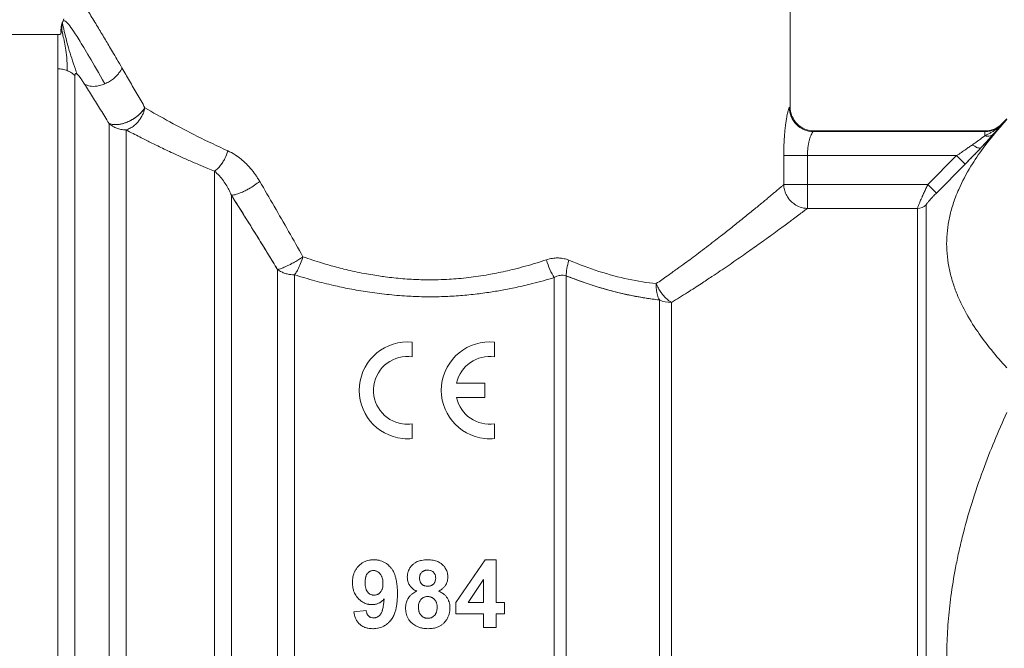
# Model space of a CAD drawing. Units: millimetres. Extents: x 0 to 21737, y -7 to 14850.
# Drawn here: x 9724 to 9754, y 12558 to 12578 of the extents above; entities that cross this region are included whole.
import ezdxf

# ---------------------------------------------------------------- set-up
doc = ezdxf.new("R2010")
doc.units = ezdxf.units.MM
doc.linetypes.add('K5LT_THIN', pattern=[0])
doc.layers.add('R', color=1, linetype='Continuous', true_color=0xff0000)
doc.layers.add('WELDING', color=7, linetype='Continuous', true_color=0xffffff)

msp = doc.modelspace()

# ---------------------------------------------------------------- linework, layer by layer
at = {"layer": 'R', "color": 7, "linetype": 'K5LT_THIN', "lineweight": 13}
for p, q in [((9747.868, 12575.016), (9747.868, 12586.776)), ((9716.878, 12577.221), (9725.514, 12577.221)), ((9725.514, 12577.221), (9725.514, 12576.177)), ((9725.514, 12539.001), (9725.514, 12576.177)), ((9726.033, 12539.216), (9726.033, 12575.973)), ((9754.483, 12574.648), (9754.331, 12574.496)), ((9727.073, 12540.315), (9727.073, 12574.513)), ((9727.592, 12540.532), (9727.592, 12574.315)), ((9754.331, 12574.479), (9754.331, 12574.496)), ((9748.575, 12574.263), (9748.602, 12574.281)), ((9753.811, 12574.263), (9748.575, 12574.263)), ((9753.811, 12574.281), (9748.602, 12574.281)), ((9753.811, 12574.263), (9753.811, 12574.281)), ((9753.811, 12574.136), (9753.811, 12574.263)), ((9747.672, 12572.645), (9747.672, 12573.528)), ((9748.394, 12573.528), (9747.672, 12573.528)), ((9748.394, 12572.645), (9748.394, 12573.528)), ((9752.952, 12573.528), (9748.394, 12573.528)), ((9752.075, 12572.645), (9752.952, 12573.528)), ((9753.212, 12573.27), (9752.952, 12573.528)), ((9752.335, 12572.387), (9753.212, 12573.27)), ((9753.212, 12573.27), (9752.335, 12572.387)), ((9730.291, 12540.532), (9730.291, 12573.053)), ((9747.672, 12572.645), (9748.394, 12572.645)), ((9752.075, 12572.645), (9748.394, 12572.645)), ((9748.394, 12571.918), (9748.394, 12572.645)), ((9752.335, 12572.387), (9752.075, 12572.645)), ((9730.811, 12540.748), (9730.811, 12572.319)), ((9751.758, 12571.918), (9748.394, 12571.918)), ((9751.758, 12544.224), (9751.758, 12571.918)), ((9752.018, 12544.115), (9752.018, 12572.024)), ((9732.218, 12542.161), (9732.218, 12570.054)), ((9732.737, 12542.377), (9732.737, 12569.894)), ((9740.666, 12542.377), (9740.666, 12569.807)), ((9741.034, 12542.476), (9741.034, 12569.861)), ((9743.875, 12544.124), (9743.875, 12569.125)), ((9744.243, 12544.224), (9744.243, 12569.048)), ((9736.332, 12567.839), (9736.332, 12567.392)), ((9738.844, 12567.839), (9738.844, 12567.393)), ((9737.685, 12566.59), (9738.548, 12566.59)), ((9738.548, 12566.59), (9738.548, 12566.147)), ((9738.548, 12566.147), (9737.685, 12566.147)), ((9736.332, 12565.345), (9736.332, 12564.898)), ((9738.844, 12565.344), (9738.844, 12564.898)), ((9737.664, 12559.89), (9738.557, 12561.198)), ((9738.557, 12561.198), (9738.888, 12561.198)), ((9738.888, 12561.198), (9738.888, 12559.891)), ((9738.033, 12559.891), (9738.506, 12560.596)), ((9738.506, 12560.596), (9738.506, 12559.891)), ((9737.664, 12559.546), (9737.664, 12559.89)), ((9738.506, 12559.891), (9738.033, 12559.891)), ((9738.888, 12559.891), (9739.143, 12559.891)), ((9739.143, 12559.891), (9739.143, 12559.546)), ((9734.544, 12559.611), (9734.925, 12559.653)), ((9738.506, 12559.546), (9737.664, 12559.546)), ((9738.506, 12559.132), (9738.506, 12559.546)), ((9738.888, 12559.546), (9738.888, 12559.132)), ((9739.143, 12559.546), (9738.888, 12559.546)), ((9738.888, 12559.132), (9738.506, 12559.132))]:
    msp.add_line(p, q, dxfattribs=at)
for centre, radius, start, end in [((9753.811, 12575.016), 0.735, 270, 315), ((9736.188, 12566.368), 1.477, 84.4406, 264.4405), ((9738.696, 12566.368), 1.478, 84.2599, 264.2598), ((9736.183, 12566.368), 1.034, 81.7635, 261.7631), ((9738.696, 12566.368), 1.035, 81.7868, 167.6264), ((9738.696, 12566.368), 1.035, 192.3736, 278.2132), ((9736.183, 12566.368), 1.034, 261.7631, 278.2365), ((9736.188, 12566.368), 1.477, 264.4405, 275.5594), ((9738.696, 12566.368), 1.478, 264.2598, 275.7401)]:
    msp.add_arc(centre, radius, start, end, dxfattribs=at)
for centre, major_axis, ratio, start_param, end_param in [((9751.758, 12572.281), (0.367, 0), 0.988686, 4.712389, 5.497787), ((9744.243, 12569.624), (0.735, 0), 0.783204, 4.18879, 4.712389)]:
    msp.add_ellipse(centre, major_axis=major_axis, ratio=ratio, start_param=start_param, end_param=end_param, dxfattribs=at)
at = {"layer": 'WELDING', "color": 7, "linetype": 'K5LT_THIN', "lineweight": 13}
msp.add_line((9725.692, 12577.704), (9725.649, 12577.591), dxfattribs=at)
for points, knots in [([(9727.469, 12576.204), (9727.417, 12576.295), (9727.319, 12576.462), (9727.184, 12576.69), (9727.067, 12576.888), (9726.922, 12577.133), (9726.78, 12577.37), (9726.593, 12577.679), (9726.437, 12577.936), (9726.286, 12578.183), (9726.177, 12578.36), (9726.088, 12578.503), (9726.02, 12578.613), (9725.967, 12578.698), (9725.925, 12578.766), (9725.89, 12578.822), (9725.86, 12578.869), (9725.837, 12578.906), (9725.822, 12578.931), (9725.818, 12578.936), (9725.818, 12578.936)], [0, 0, 0, 0, 1.225521, 2.320747, 3.28568, 4.154601, 6.037925, 7.060683, 9.378731, 10.754427, 12.124662, 13.406572, 14.451568, 15.363459, 16.240344, 17.092061, 17.943303, 18.908537, 19.927436, 21, 21, 21, 21]), ([(9725.606, 12577.264), (9725.606, 12577.267), (9725.606, 12577.27), (9725.607, 12577.277), (9725.607, 12577.28), (9725.607, 12577.286), (9725.607, 12577.288), (9725.607, 12577.293), (9725.607, 12577.294), (9725.607, 12577.301), (9725.607, 12577.304), (9725.607, 12577.31), (9725.607, 12577.313), (9725.607, 12577.318), (9725.606, 12577.319), (9725.606, 12577.325), (9725.606, 12577.325), (9725.606, 12577.332), (9725.606, 12577.337), (9725.606, 12577.343), (9725.605, 12577.351), (9725.606, 12577.362), (9725.606, 12577.366), (9725.606, 12577.369)], [0, 0, 0, 0, 1.243046, 1.243046, 3.16953, 3.16953, 4.15266, 4.15266, 5.144276, 5.144276, 5.764784, 5.764784, 6.204476, 6.204476, 6.58639, 6.58639, 7.350217, 7.350217, 8.877872, 8.877872, 11.222799, 11.222799, 12, 12, 12, 12]), ([(9725.649, 12577.591), (9725.647, 12577.585), (9725.645, 12577.579), (9725.641, 12577.566), (9725.639, 12577.56), (9725.635, 12577.548), (9725.633, 12577.542), (9725.63, 12577.53), (9725.628, 12577.523), (9725.625, 12577.511), (9725.623, 12577.505), (9725.622, 12577.499)], [0, 0, 0, 0, 0.4, 0.4, 0.8, 0.8, 1.2, 1.2, 1.6, 1.6, 2, 2, 2, 2]), ([(9725.649, 12577.591), (9725.647, 12577.585), (9725.645, 12577.579), (9725.641, 12577.566), (9725.639, 12577.56), (9725.635, 12577.548), (9725.633, 12577.542), (9725.63, 12577.53), (9725.628, 12577.523), (9725.625, 12577.511), (9725.623, 12577.505), (9725.622, 12577.499)], [0, 0, 0, 0, 0.4, 0.4, 0.8, 0.8, 1.2, 1.2, 1.6, 1.6, 2, 2, 2, 2]), ([(9726.948, 12575.721), (9726.997, 12575.742), (9727.086, 12575.789), (9727.204, 12575.872), (9727.301, 12575.959), (9727.396, 12576.068), (9727.446, 12576.152), (9727.469, 12576.204)], [0, 0, 0, 0, 1.69753, 3.18378, 4.529404, 5.86513, 8, 8, 8, 8]), ([(9726.033, 12575.973), (9726.033, 12575.982), (9726.034, 12575.996), (9726.037, 12576.012), (9726.042, 12576.023), (9726.047, 12576.029), (9726.053, 12576.033), (9726.06, 12576.034), (9726.068, 12576.033), (9726.076, 12576.03), (9726.085, 12576.025), (9726.095, 12576.018), (9726.102, 12576.012), (9726.106, 12576.009)], [0, 0, 0, 0, 2.979416, 5.354355, 7.034501, 8.403143, 9.589281, 10.572296, 11.444376, 12.178919, 12.804359, 13.320695, 14, 14, 14, 14]), ([(9726.106, 12576.009), (9726.112, 12576.003), (9726.123, 12575.992), (9726.139, 12575.975), (9726.153, 12575.959), (9726.167, 12575.942), (9726.18, 12575.925), (9726.192, 12575.909), (9726.203, 12575.894), (9726.213, 12575.88), (9726.223, 12575.866), (9726.235, 12575.849), (9726.249, 12575.828), (9726.266, 12575.803), (9726.292, 12575.763), (9726.312, 12575.733), (9726.325, 12575.712)], [0, 0, 0, 0, 0.991185, 1.866799, 2.727954, 3.641473, 4.605527, 5.482848, 6.30215, 7.063972, 7.838284, 8.742519, 9.97501, 11.500706, 13.222209, 17, 17, 17, 17]), ([(9726.325, 12575.712), (9726.356, 12575.692), (9726.423, 12575.663), (9726.535, 12575.642), (9726.652, 12575.642), (9726.789, 12575.663), (9726.891, 12575.697), (9726.948, 12575.721)], [0, 0, 0, 0, 1.686726, 3.214453, 4.534931, 6.005334, 8, 8, 8, 8]), ([(9727.073, 12574.513), (9727.117, 12574.492), (9727.212, 12574.47), (9727.359, 12574.476), (9727.482, 12574.501), (9727.59, 12574.536), (9727.699, 12574.583), (9727.809, 12574.644), (9727.92, 12574.72), (9728.023, 12574.807), (9728.109, 12574.901), (9728.153, 12574.962), (9728.171, 12574.99)], [0, 0, 0, 0, 2.129327, 3.788703, 4.899744, 5.921248, 7.024332, 8.165072, 9.311839, 10.645646, 11.907306, 13, 13, 13, 13]), ([(9728.171, 12574.99), (9728.145, 12574.95), (9728.087, 12574.873), (9727.981, 12574.769), (9727.872, 12574.685), (9727.764, 12574.618), (9727.659, 12574.565), (9727.556, 12574.524), (9727.451, 12574.494), (9727.333, 12574.474), (9727.219, 12574.472), (9727.13, 12574.489), (9727.088, 12574.506), (9727.073, 12574.513)], [0, 0, 0, 0, 1.682982, 3.19128, 4.524894, 5.713982, 6.880701, 7.963534, 9.043044, 10.271451, 11.94923, 13.225311, 14, 14, 14, 14]), ([(9727.592, 12574.315), (9727.637, 12574.328), (9727.719, 12574.362), (9727.829, 12574.434), (9727.92, 12574.516), (9727.996, 12574.605), (9728.061, 12574.702), (9728.112, 12574.802), (9728.148, 12574.899), (9728.165, 12574.961), (9728.171, 12574.99)], [0, 0, 0, 0, 1.840739, 3.455871, 4.81608, 6.16212, 7.472266, 8.769143, 9.942862, 11, 11, 11, 11]), ([(9747.672, 12573.528), (9747.673, 12573.611), (9747.675, 12573.758), (9747.683, 12573.943), (9747.691, 12574.077), (9747.699, 12574.176), (9747.706, 12574.262), (9747.714, 12574.344), (9747.724, 12574.429), (9747.736, 12574.522), (9747.75, 12574.622), (9747.767, 12574.725), (9747.786, 12574.822), (9747.806, 12574.907), (9747.823, 12574.962), (9747.835, 12574.989), (9747.84, 12574.995), (9747.842, 12574.997)], [0, 0, 0, 0, 2.050838, 3.64523, 4.707158, 5.564633, 6.329862, 7.102095, 7.916437, 8.893469, 10.035733, 11.37, 12.82569, 14.363775, 16.09144, 17.299098, 18, 18, 18, 18]), ([(9747.868, 12575.016), (9747.868, 12574.823), (9748.027, 12574.44), (9748.41, 12574.281), (9748.602, 12574.281)], [0, 0, 0, 0, 0.5, 0.9990162, 0.9990162, 0.9990162, 0.9990162]), ([(9754.483, 12567.054), (9754.153, 12567.414), (9753.687, 12567.985), (9753.219, 12568.743), (9753.007, 12569.188), (9752.869, 12569.546), (9752.769, 12569.86), (9752.687, 12570.246), (9752.644, 12570.642), (9752.644, 12571.041), (9752.687, 12571.438), (9752.774, 12571.845), (9752.889, 12572.198), (9753.078, 12572.66), (9753.344, 12573.159), (9753.827, 12573.872), (9754.22, 12574.342), (9754.483, 12574.629)], [0, 0, 0, 0, 2.73195, 4.227508, 5.445717, 5.87224, 6.737609, 7.629925, 8.538266, 9.459314, 10.374495, 11.269139, 12.273261, 12.828116, 14.50702, 15.826646, 18, 18, 18, 18]), ([(9727.592, 12574.315), (9727.54, 12574.315), (9727.443, 12574.325), (9727.309, 12574.363), (9727.204, 12574.414), (9727.128, 12574.465), (9727.088, 12574.499), (9727.073, 12574.513)], [0, 0, 0, 0, 2.169549, 4.063905, 5.778257, 7.082282, 8, 8, 8, 8]), ([(9727.592, 12574.315), (9727.665, 12574.277), (9727.803, 12574.206), (9728.003, 12574.104), (9728.179, 12574.014), (9728.346, 12573.93), (9728.518, 12573.845), (9728.71, 12573.752), (9728.921, 12573.652), (9729.176, 12573.534), (9729.47, 12573.402), (9729.786, 12573.265), (9730.06, 12573.149), (9730.225, 12573.081), (9730.291, 12573.053)], [0, 0, 0, 0, 1.402521, 2.641155, 3.708523, 4.604625, 5.629099, 6.697471, 7.884906, 9.144011, 10.861173, 12.541755, 14.019542, 15, 15, 15, 15]), ([(9754.331, 12574.479), (9754.29, 12574.438), (9754.203, 12574.37), (9754.065, 12574.305), (9753.935, 12574.27), (9753.851, 12574.263), (9753.811, 12574.263)], [0, 0, 0, 0, 2.1028, 3.975067, 5.530623, 7, 7, 7, 7]), ([(9753.811, 12574.136), (9753.828, 12574.144), (9753.86, 12574.16), (9753.907, 12574.184), (9753.953, 12574.207), (9753.997, 12574.231), (9754.041, 12574.256), (9754.093, 12574.287), (9754.159, 12574.331), (9754.242, 12574.393), (9754.3, 12574.447), (9754.331, 12574.479)], [0, 0, 0, 0, 1.04284, 2.101573, 3.096453, 4.03767, 4.959392, 6.054748, 7.492736, 9.51228, 12, 12, 12, 12]), ([(9754.071, 12574.181), (9754.089, 12574.202), (9754.121, 12574.238), (9754.166, 12574.29), (9754.208, 12574.338), (9754.249, 12574.386), (9754.29, 12574.433), (9754.318, 12574.464), (9754.331, 12574.479)], [0, 0, 0, 0, 1.57367, 2.928293, 4.343316, 5.827462, 7.472839, 9, 9, 9, 9]), ([(9748.394, 12573.528), (9748.394, 12573.59), (9748.401, 12573.701), (9748.419, 12573.838), (9748.44, 12573.941), (9748.461, 12574.024), (9748.485, 12574.102), (9748.512, 12574.172), (9748.539, 12574.224), (9748.56, 12574.253), (9748.571, 12574.261), (9748.575, 12574.263)], [0, 0, 0, 0, 1.957642, 3.506916, 4.66975, 5.73981, 6.943002, 8.328431, 9.763646, 11.01118, 12, 12, 12, 12]), ([(9753.433, 12573.86), (9753.467, 12573.884), (9753.53, 12573.929), (9753.611, 12573.987), (9753.673, 12574.033), (9753.719, 12574.067), (9753.755, 12574.094), (9753.784, 12574.116), (9753.802, 12574.13), (9753.811, 12574.136)], [0, 0, 0, 0, 2.460614, 4.575254, 6.134719, 7.377769, 8.346425, 9.184763, 10, 10, 10, 10]), ([(9753.693, 12573.767), (9753.772, 12573.852), (9753.879, 12573.967), (9754, 12574.101), (9754.048, 12574.155), (9754.071, 12574.181)], [0, 0, 0, 0, 3.311617, 4.64495, 6, 6, 6, 6]), ([(9754.071, 12574.181), (9754.046, 12574.152), (9753.994, 12574.095), (9753.89, 12573.979), (9753.788, 12573.869), (9753.713, 12573.789), (9753.693, 12573.767)], [0, 0, 0, 0, 1.760371, 3.304253, 6.001175, 7, 7, 7, 7]), ([(9753.811, 12574.136), (9753.84, 12574.128), (9753.897, 12574.12), (9753.972, 12574.127), (9754.03, 12574.149), (9754.059, 12574.17), (9754.071, 12574.181)], [0, 0, 0, 0, 2.059845, 3.989281, 5.635999, 7, 7, 7, 7]), ([(9754.071, 12574.181), (9754.053, 12574.165), (9754.012, 12574.139), (9753.941, 12574.122), (9753.873, 12574.122), (9753.83, 12574.131), (9753.811, 12574.136)], [0, 0, 0, 0, 2.060155, 3.989671, 5.636286, 7, 7, 7, 7]), ([(9752.952, 12573.528), (9753.001, 12573.561), (9753.094, 12573.624), (9753.222, 12573.712), (9753.333, 12573.789), (9753.4, 12573.837), (9753.433, 12573.86)], [0, 0, 0, 0, 2.103387, 3.976829, 5.532384, 7, 7, 7, 7]), ([(9753.212, 12573.27), (9753.255, 12573.313), (9753.333, 12573.393), (9753.441, 12573.503), (9753.529, 12573.595), (9753.611, 12573.681), (9753.663, 12573.736), (9753.693, 12573.767)], [0, 0, 0, 0, 2.052663, 3.812802, 5.297125, 6.446665, 8, 8, 8, 8]), ([(9753.693, 12573.767), (9753.684, 12573.761), (9753.662, 12573.755), (9753.617, 12573.76), (9753.564, 12573.779), (9753.501, 12573.812), (9753.456, 12573.842), (9753.433, 12573.86)], [0, 0, 0, 0, 1.654498, 3.159794, 4.747805, 6.311473, 8, 8, 8, 8]), ([(9730.291, 12573.053), (9730.355, 12573.096), (9730.445, 12573.183), (9730.548, 12573.33), (9730.63, 12573.476), (9730.678, 12573.597), (9730.701, 12573.676)], [0, 0, 0, 0, 2.6516, 3.699291, 4.862855, 7, 7, 7, 7]), ([(9730.291, 12573.053), (9730.355, 12573.096), (9730.445, 12573.183), (9730.548, 12573.33), (9730.63, 12573.476), (9730.678, 12573.597), (9730.701, 12573.676)], [0, 0, 0, 0, 2.65429, 3.701121, 4.861004, 7, 7, 7, 7]), ([(9730.701, 12573.676), (9730.774, 12573.64), (9730.913, 12573.568), (9731.093, 12573.436), (9731.233, 12573.312), (9731.338, 12573.203), (9731.42, 12573.109), (9731.489, 12573.021), (9731.552, 12572.935), (9731.613, 12572.843), (9731.653, 12572.777), (9731.675, 12572.743)], [0, 0, 0, 0, 2.311722, 4.348393, 5.992742, 7.244771, 8.27955, 9.214346, 10.081751, 10.981748, 12, 12, 12, 12]), ([(9730.291, 12573.053), (9730.343, 12573.011), (9730.438, 12572.921), (9730.563, 12572.767), (9730.664, 12572.612), (9730.746, 12572.463), (9730.791, 12572.365), (9730.811, 12572.319)], [0, 0, 0, 0, 1.965425, 3.712544, 5.347474, 6.776626, 8, 8, 8, 8]), ([(9730.811, 12572.319), (9730.853, 12572.321), (9730.948, 12572.34), (9731.1, 12572.396), (9731.23, 12572.457), (9731.423, 12572.561), (9731.577, 12572.664), (9731.675, 12572.743)], [0, 0, 0, 0, 1.832178, 3.24291, 4.190029, 5.121201, 8, 8, 8, 8]), ([(9730.811, 12572.319), (9730.853, 12572.321), (9730.948, 12572.34), (9731.1, 12572.396), (9731.23, 12572.457), (9731.423, 12572.561), (9731.577, 12572.664), (9731.675, 12572.743)], [0, 0, 0, 0, 1.831752, 3.242119, 4.189089, 5.120185, 8, 8, 8, 8]), ([(9743.78, 12569.624), (9743.895, 12569.703), (9744.108, 12569.851), (9744.397, 12570.058), (9744.641, 12570.235), (9744.863, 12570.398), (9745.086, 12570.563), (9745.317, 12570.739), (9745.538, 12570.911), (9745.728, 12571.058), (9745.894, 12571.187), (9746.051, 12571.311), (9746.219, 12571.445), (9746.391, 12571.583), (9746.612, 12571.76), (9746.81, 12571.922), (9746.983, 12572.066), (9747.099, 12572.161), (9747.206, 12572.25), (9747.304, 12572.333), (9747.398, 12572.412), (9747.49, 12572.49), (9747.571, 12572.557), (9747.631, 12572.607), (9747.661, 12572.634), (9747.672, 12572.645)], [0, 0, 0, 0, 1.563117, 2.945247, 4.141171, 5.150889, 6.283032, 7.584401, 8.853517, 9.950497, 10.83376, 11.783827, 12.812935, 13.996715, 15.168385, 17.378613, 18.399287, 19.389967, 20.363928, 21.330013, 22.288223, 23.354093, 24.527621, 25.445477, 26, 26, 26, 26]), ([(9748.394, 12571.918), (9748.318, 12571.92), (9748.181, 12571.947), (9748.015, 12572.031), (9747.902, 12572.122), (9747.814, 12572.222), (9747.741, 12572.343), (9747.688, 12572.49), (9747.674, 12572.594), (9747.672, 12572.645)], [0, 0, 0, 0, 2.053644, 3.693258, 4.918844, 5.870187, 7.216484, 8.639684, 10, 10, 10, 10]), ([(9751.758, 12571.918), (9751.759, 12571.924), (9751.762, 12571.943), (9751.776, 12571.984), (9751.793, 12572.031), (9751.813, 12572.082), (9751.838, 12572.139), (9751.868, 12572.207), (9751.907, 12572.295), (9751.957, 12572.402), (9752.015, 12572.522), (9752.055, 12572.604), (9752.075, 12572.645)], [0, 0, 0, 0, 1.491618, 2.782554, 3.829105, 4.833292, 5.828679, 6.91536, 8.14939, 9.769295, 11.405296, 13, 13, 13, 13]), ([(9732.218, 12570.054), (9731.907, 12570.565), (9731.438, 12571.324), (9730.968, 12572.071), (9730.811, 12572.319)], [0, 0, 0, 0, 3.333333, 5, 5, 5, 5]), ([(9730.811, 12572.319), (9730.953, 12572.095), (9731.222, 12571.666), (9731.596, 12571.067), (9731.923, 12570.537), (9732.122, 12570.211), (9732.218, 12570.054)], [0, 0, 0, 0, 2.114773, 4.010986, 5.566541, 7, 7, 7, 7]), ([(9752.018, 12572.024), (9752.018, 12572.027), (9752.021, 12572.033), (9752.03, 12572.049), (9752.045, 12572.07), (9752.066, 12572.097), (9752.096, 12572.132), (9752.133, 12572.175), (9752.183, 12572.23), (9752.251, 12572.301), (9752.305, 12572.356), (9752.335, 12572.387)], [0, 0, 0, 0, 0.87113, 1.718861, 2.565953, 3.639431, 4.820118, 6.08687, 7.545148, 9.516731, 12, 12, 12, 12]), ([(9744.243, 12569.048), (9744.41, 12569.151), (9744.719, 12569.343), (9745.131, 12569.607), (9745.461, 12569.825), (9745.733, 12570.008), (9745.977, 12570.173), (9746.212, 12570.335), (9746.438, 12570.493), (9746.648, 12570.641), (9746.851, 12570.784), (9747.054, 12570.929), (9747.265, 12571.082), (9747.475, 12571.235), (9747.668, 12571.376), (9747.827, 12571.494), (9747.949, 12571.584), (9748.044, 12571.655), (9748.124, 12571.715), (9748.199, 12571.772), (9748.271, 12571.826), (9748.337, 12571.875), (9748.376, 12571.904), (9748.394, 12571.918)], [0, 0, 0, 0, 1.989309, 3.745949, 5.197388, 6.343629, 7.450439, 8.615753, 9.765158, 10.865554, 11.91735, 13.075691, 14.340577, 15.73017, 17.124567, 18.355837, 19.337573, 20.108941, 20.848413, 21.598426, 22.422878, 23.223403, 24, 24, 24, 24]), ([(9732.218, 12570.054), (9732.251, 12570.061), (9732.322, 12570.083), (9732.435, 12570.128), (9732.537, 12570.175), (9732.646, 12570.231), (9732.769, 12570.299), (9732.891, 12570.374), (9732.964, 12570.42), (9732.994, 12570.442)], [0, 0, 0, 0, 1.994589, 3.535518, 4.635337, 5.773819, 7.386096, 8.848395, 10, 10, 10, 10]), ([(9732.994, 12570.442), (9732.974, 12570.373), (9732.926, 12570.237), (9732.849, 12570.07), (9732.784, 12569.959), (9732.75, 12569.91), (9732.737, 12569.894)], [0, 0, 0, 0, 2.278492, 4.556985, 6.11254, 7, 7, 7, 7]), ([(9732.994, 12570.442), (9733.093, 12570.409), (9733.282, 12570.346), (9733.55, 12570.261), (9733.79, 12570.188), (9734.018, 12570.125), (9734.253, 12570.065), (9734.513, 12570.005), (9734.787, 12569.948), (9735.055, 12569.898), (9735.293, 12569.86), (9735.528, 12569.828), (9735.771, 12569.799), (9736.04, 12569.773), (9736.294, 12569.755), (9736.546, 12569.744), (9736.817, 12569.738), (9737.126, 12569.741), (9737.445, 12569.754), (9737.752, 12569.776), (9738.05, 12569.807), (9738.355, 12569.848), (9738.641, 12569.895), (9738.915, 12569.946), (9739.179, 12570.001), (9739.472, 12570.071), (9739.784, 12570.152), (9740.109, 12570.247), (9740.322, 12570.316), (9740.427, 12570.351)], [0, 0, 0, 0, 1.292584, 2.435462, 3.428634, 4.330139, 5.289681, 6.346437, 7.515266, 8.603189, 9.572881, 10.351445, 11.389742, 12.440406, 13.503436, 14.359831, 15.380912, 16.672511, 17.953458, 19.086802, 20.270187, 21.461431, 22.700043, 23.682546, 24.760086, 25.904303, 27.269628, 28.63486, 30, 30, 30, 30]), ([(9740.427, 12570.351), (9740.488, 12570.369), (9740.601, 12570.399), (9740.755, 12570.41), (9740.876, 12570.403), (9740.965, 12570.387), (9741.03, 12570.37), (9741.077, 12570.353), (9741.104, 12570.342), (9741.116, 12570.338)], [0, 0, 0, 0, 2.646528, 4.914489, 6.55976, 7.828674, 8.763411, 9.443107, 10, 10, 10, 10]), ([(9732.218, 12570.054), (9732.254, 12570.027), (9732.328, 12569.982), (9732.451, 12569.934), (9732.566, 12569.907), (9732.662, 12569.895), (9732.716, 12569.894), (9732.737, 12569.894)], [0, 0, 0, 0, 2.118019, 3.968978, 5.750598, 7.094272, 8, 8, 8, 8]), ([(9732.737, 12569.894), (9732.942, 12569.829), (9733.333, 12569.713), (9733.897, 12569.572), (9734.433, 12569.459), (9734.976, 12569.366), (9735.56, 12569.29), (9736.129, 12569.242), (9736.665, 12569.221), (9737.168, 12569.222), (9737.675, 12569.245), (9738.179, 12569.291), (9738.646, 12569.352), (9739.084, 12569.424), (9739.527, 12569.512), (9740.062, 12569.636), (9740.446, 12569.741), (9740.666, 12569.807)], [0, 0, 0, 0, 1.496273, 2.813091, 3.946926, 5.187658, 6.496714, 7.85336, 8.963024, 10.030062, 11.165544, 12.307946, 13.374361, 14.291409, 15.271139, 16.41013, 18, 18, 18, 18]), ([(9740.666, 12569.807), (9740.692, 12569.822), (9740.741, 12569.847), (9740.813, 12569.871), (9740.879, 12569.882), (9740.952, 12569.883), (9741.004, 12569.872), (9741.034, 12569.861)], [0, 0, 0, 0, 1.88293, 3.47775, 4.784459, 6.118118, 8, 8, 8, 8]), ([(9743.875, 12569.125), (9743.804, 12569.134), (9743.67, 12569.151), (9743.476, 12569.18), (9743.306, 12569.208), (9743.144, 12569.236), (9742.981, 12569.268), (9742.796, 12569.308), (9742.59, 12569.357), (9742.271, 12569.439), (9741.943, 12569.536), (9741.615, 12569.646), (9741.396, 12569.724), (9741.202, 12569.797), (9741.086, 12569.841), (9741.034, 12569.861)], [0, 0, 0, 0, 1.286782, 2.396875, 3.420045, 4.255904, 5.217792, 6.223316, 7.400658, 8.707381, 11.558074, 12.834905, 14.097032, 15.148912, 16, 16, 16, 16]), ([(9743.78, 12569.624), (9743.799, 12569.577), (9743.84, 12569.488), (9743.913, 12569.37), (9743.991, 12569.266), (9744.074, 12569.178), (9744.16, 12569.103), (9744.216, 12569.065), (9744.243, 12569.048)], [0, 0, 0, 0, 1.814487, 3.414373, 4.767952, 6.306692, 7.706805, 9, 9, 9, 9]), ([(9754.483, 12550.535), (9754.153, 12551.256), (9753.687, 12552.399), (9753.219, 12553.915), (9753.007, 12554.803), (9752.869, 12555.52), (9752.769, 12556.149), (9752.687, 12556.92), (9752.644, 12557.712), (9752.644, 12558.51), (9752.687, 12559.304), (9752.774, 12560.118), (9752.889, 12560.824), (9753.012, 12561.424), (9753.248, 12562.43), (9753.7, 12563.868), (9754.22, 12565.113), (9754.483, 12565.687)], [0, 0, 0, 0, 2.73195, 4.227508, 5.445717, 5.87224, 6.737609, 7.629925, 8.538266, 9.459314, 10.374495, 11.269139, 12.273261, 12.828116, 13.372389, 15.826646, 18, 18, 18, 18]), ([(9734.505, 12560.503), (9734.505, 12560.56), (9734.513, 12560.664), (9734.55, 12560.792), (9734.598, 12560.888), (9734.641, 12560.951), (9734.677, 12560.992), (9734.712, 12561.028), (9734.752, 12561.064), (9734.803, 12561.099), (9734.846, 12561.125), (9734.89, 12561.146), (9734.948, 12561.168), (9735.008, 12561.183), (9735.084, 12561.195), (9735.133, 12561.198), (9735.165, 12561.198)], [0, 0, 0, 0, 2.71933, 4.905572, 6.313751, 7.824225, 8.524785, 8.875483, 10.200244, 11.075207, 11.791458, 12.596556, 13.369469, 14.695885, 15.496173, 17, 17, 17, 17]), ([(9735.165, 12561.198), (9735.201, 12561.198), (9735.269, 12561.193), (9735.363, 12561.173), (9735.449, 12561.14), (9735.512, 12561.105), (9735.565, 12561.067), (9735.608, 12561.031), (9735.643, 12560.996), (9735.669, 12560.966), (9735.7, 12560.929), (9735.745, 12560.863), (9735.781, 12560.785), (9735.811, 12560.702), (9735.831, 12560.63), (9735.853, 12560.525), (9735.874, 12560.372), (9735.879, 12560.241), (9735.879, 12560.16)], [0, 0, 0, 0, 1.412062, 2.691517, 3.835001, 5.076415, 5.551944, 6.405882, 7.321333, 7.560951, 7.978743, 9.259147, 10.762092, 11.416739, 12.813996, 13.766873, 15.707575, 19, 19, 19, 19]), ([(9736.18, 12560.668), (9736.18, 12560.7), (9736.185, 12560.759), (9736.201, 12560.828), (9736.222, 12560.885), (9736.252, 12560.944), (9736.292, 12560.999), (9736.329, 12561.037), (9736.364, 12561.07), (9736.413, 12561.106), (9736.484, 12561.143), (9736.551, 12561.166), (9736.654, 12561.192), (9736.737, 12561.198), (9736.798, 12561.198)], [0, 0, 0, 0, 1.590731, 2.893479, 3.507268, 4.582326, 6.135409, 6.840803, 7.152113, 8.533209, 9.807882, 11.018192, 11.994855, 15, 15, 15, 15]), ([(9736.798, 12561.198), (9736.855, 12561.198), (9736.939, 12561.192), (9737.042, 12561.167), (9737.11, 12561.143), (9737.178, 12561.108), (9737.227, 12561.073), (9737.277, 12561.027), (9737.317, 12560.983), (9737.357, 12560.92), (9737.385, 12560.86), (9737.41, 12560.777), (9737.416, 12560.71), (9737.416, 12560.668)], [0, 0, 0, 0, 2.608603, 3.78817, 4.804099, 5.894756, 7.276224, 7.545732, 8.984454, 10.024479, 10.92928, 12.03757, 14, 14, 14, 14]), ([(9734.892, 12560.503), (9734.892, 12560.541), (9734.895, 12560.6), (9734.909, 12560.667), (9734.919, 12560.7), (9734.931, 12560.732), (9734.945, 12560.759), (9734.962, 12560.781), (9734.972, 12560.792), (9734.986, 12560.807), (9735.004, 12560.823), (9735.025, 12560.838), (9735.051, 12560.852), (9735.091, 12560.866), (9735.125, 12560.87), (9735.146, 12560.87)], [0, 0, 0, 0, 3.660511, 5.639666, 6.440393, 6.996326, 8.883259, 9.335561, 9.693927, 10.250606, 11.263143, 11.97158, 12.763753, 14.001215, 16, 16, 16, 16]), ([(9735.146, 12560.87), (9735.16, 12560.87), (9735.186, 12560.868), (9735.216, 12560.86), (9735.248, 12560.848), (9735.286, 12560.826), (9735.321, 12560.796), (9735.344, 12560.771), (9735.362, 12560.749), (9735.381, 12560.721), (9735.399, 12560.684), (9735.416, 12560.64), (9735.433, 12560.569), (9735.437, 12560.508), (9735.437, 12560.47)], [0, 0, 0, 0, 1.130086, 2.036025, 2.56762, 3.889034, 5.617469, 6.311125, 6.636078, 8.011472, 9.014582, 10.029407, 11.876984, 15, 15, 15, 15]), ([(9736.554, 12560.64), (9736.554, 12560.659), (9736.556, 12560.688), (9736.566, 12560.727), (9736.576, 12560.755), (9736.593, 12560.785), (9736.616, 12560.813), (9736.64, 12560.835), (9736.662, 12560.849), (9736.683, 12560.861), (9736.709, 12560.871), (9736.748, 12560.881), (9736.781, 12560.884), (9736.803, 12560.884)], [0, 0, 0, 0, 2.111786, 3.111608, 4.258277, 5.296833, 6.831614, 8.03113, 8.774527, 9.636934, 10.588796, 11.646609, 14, 14, 14, 14]), ([(9736.803, 12560.884), (9736.827, 12560.884), (9736.863, 12560.881), (9736.903, 12560.868), (9736.929, 12560.856), (9736.96, 12560.837), (9736.988, 12560.81), (9737.009, 12560.782), (9737.021, 12560.76), (9737.033, 12560.731), (9737.043, 12560.693), (9737.046, 12560.66), (9737.046, 12560.641)], [0, 0, 0, 0, 2.456314, 3.57189, 4.130302, 5.396338, 7.179587, 7.944954, 8.985387, 9.670267, 11.080434, 13, 13, 13, 13]), ([(9735.099, 12559.83), (9735.075, 12559.83), (9735.038, 12559.832), (9734.979, 12559.842), (9734.924, 12559.856), (9734.867, 12559.879), (9734.801, 12559.914), (9734.742, 12559.958), (9734.694, 12560.003), (9734.65, 12560.05), (9734.608, 12560.107), (9734.563, 12560.19), (9734.535, 12560.268), (9734.511, 12560.375), (9734.505, 12560.45), (9734.505, 12560.503)], [0, 0, 0, 0, 1.156542, 1.75009, 2.88633, 3.827807, 4.698578, 6.461947, 7.315478, 7.864934, 9.518737, 10.718833, 12.373863, 13.444721, 16, 16, 16, 16]), ([(9735.167, 12560.119), (9735.15, 12560.119), (9735.124, 12560.121), (9735.09, 12560.129), (9735.063, 12560.139), (9735.03, 12560.157), (9735.003, 12560.178), (9734.98, 12560.2), (9734.965, 12560.218), (9734.951, 12560.238), (9734.938, 12560.26), (9734.926, 12560.288), (9734.914, 12560.321), (9734.904, 12560.361), (9734.895, 12560.421), (9734.892, 12560.47), (9734.892, 12560.503)], [0, 0, 0, 0, 1.627808, 2.42541, 3.404001, 4.348971, 5.955313, 6.660214, 7.401169, 8.169924, 8.995732, 9.85117, 11.089777, 12.391893, 13.756204, 17, 17, 17, 17]), ([(9735.437, 12560.47), (9735.437, 12560.435), (9735.433, 12560.377), (9735.417, 12560.316), (9735.402, 12560.275), (9735.387, 12560.246), (9735.37, 12560.221), (9735.346, 12560.192), (9735.319, 12560.168), (9735.284, 12560.147), (9735.255, 12560.133), (9735.217, 12560.122), (9735.185, 12560.119), (9735.167, 12560.119)], [0, 0, 0, 0, 3.027742, 4.848121, 5.341367, 6.659602, 7.619821, 7.902568, 9.813229, 10.624028, 11.342808, 12.477996, 14, 14, 14, 14]), ([(9736.472, 12560.243), (9736.425, 12560.262), (9736.359, 12560.299), (9736.294, 12560.36), (9736.268, 12560.393), (9736.254, 12560.414), (9736.238, 12560.439), (9736.215, 12560.484), (9736.196, 12560.54), (9736.183, 12560.604), (9736.18, 12560.644), (9736.18, 12560.668)], [0, 0, 0, 0, 3.312131, 4.899568, 5.796392, 6.064118, 6.52775, 7.715378, 9.356731, 10.437937, 12, 12, 12, 12]), ([(9736.798, 12560.39), (9736.773, 12560.39), (9736.736, 12560.394), (9736.695, 12560.407), (9736.673, 12560.417), (9736.649, 12560.431), (9736.626, 12560.45), (9736.604, 12560.474), (9736.589, 12560.494), (9736.578, 12560.515), (9736.567, 12560.541), (9736.556, 12560.582), (9736.554, 12560.618), (9736.554, 12560.64)], [0, 0, 0, 0, 2.677255, 3.88447, 4.481473, 5.261063, 6.793432, 7.683894, 8.709206, 9.429673, 10.198475, 11.710908, 14, 14, 14, 14]), ([(9737.046, 12560.641), (9737.046, 12560.61), (9737.041, 12560.566), (9737.023, 12560.518), (9737.007, 12560.49), (9736.988, 12560.465), (9736.964, 12560.442), (9736.94, 12560.426), (9736.915, 12560.412), (9736.889, 12560.402), (9736.849, 12560.393), (9736.818, 12560.39), (9736.798, 12560.39)], [0, 0, 0, 0, 3.06067, 4.287453, 5.026098, 6.261668, 7.279255, 8.272242, 9.073442, 10.02228, 11.03027, 13, 13, 13, 13]), ([(9737.416, 12560.668), (9737.416, 12560.64), (9737.413, 12560.592), (9737.398, 12560.529), (9737.381, 12560.485), (9737.364, 12560.449), (9737.338, 12560.406), (9737.305, 12560.364), (9737.265, 12560.326), (9737.214, 12560.284), (9737.168, 12560.258), (9737.132, 12560.243)], [0, 0, 0, 0, 1.827631, 3.189391, 4.295002, 5.009719, 5.799872, 7.618355, 8.578037, 9.422363, 12, 12, 12, 12]), ([(9735.879, 12560.16), (9735.879, 12560.089), (9735.875, 12559.978), (9735.859, 12559.829), (9735.839, 12559.719), (9735.816, 12559.631), (9735.784, 12559.537), (9735.747, 12559.457), (9735.707, 12559.394), (9735.685, 12559.364), (9735.672, 12559.348), (9735.648, 12559.32), (9735.607, 12559.277), (9735.549, 12559.228), (9735.48, 12559.183), (9735.405, 12559.146), (9735.331, 12559.122), (9735.255, 12559.105), (9735.191, 12559.097), (9735.141, 12559.096), (9735.125, 12559.096)], [0, 0, 0, 0, 3.082533, 4.764971, 6.358383, 7.800525, 8.673226, 10.595801, 11.560645, 11.863956, 12.154662, 12.436094, 13.452497, 14.668, 15.644387, 16.979037, 18.232387, 18.923102, 20.286918, 21, 21, 21, 21]), ([(9736.128, 12559.72), (9736.128, 12559.746), (9736.132, 12559.799), (9736.149, 12559.891), (9736.177, 12559.964), (9736.204, 12560.016), (9736.225, 12560.051), (9736.251, 12560.085), (9736.285, 12560.122), (9736.341, 12560.173), (9736.406, 12560.213), (9736.461, 12560.238), (9736.472, 12560.243)], [0, 0, 0, 0, 1.530479, 3.107776, 5.44159, 6.097422, 6.554183, 7.830252, 8.611115, 9.448883, 12.319145, 13, 13, 13, 13]), ([(9737.132, 12560.243), (9737.169, 12560.228), (9737.221, 12560.202), (9737.282, 12560.159), (9737.331, 12560.118), (9737.371, 12560.073), (9737.412, 12560.014), (9737.443, 12559.953), (9737.47, 12559.871), (9737.481, 12559.799), (9737.482, 12559.753), (9737.482, 12559.738)], [0, 0, 0, 0, 2.172893, 3.140261, 4.109115, 5.685708, 6.42425, 8.02396, 9.454026, 11.179066, 12, 12, 12, 12]), ([(9735.471, 12560.003), (9735.451, 12559.98), (9735.416, 12559.943), (9735.368, 12559.908), (9735.333, 12559.887), (9735.3, 12559.871), (9735.26, 12559.854), (9735.192, 12559.836), (9735.138, 12559.83), (9735.099, 12559.83)], [0, 0, 0, 0, 2.164449, 3.588257, 4.196882, 5.071432, 6.138881, 7.289781, 10, 10, 10, 10]), ([(9735.154, 12559.424), (9735.17, 12559.424), (9735.192, 12559.426), (9735.227, 12559.434), (9735.258, 12559.446), (9735.302, 12559.472), (9735.335, 12559.503), (9735.357, 12559.53), (9735.366, 12559.541), (9735.377, 12559.558), (9735.393, 12559.586), (9735.406, 12559.618), (9735.417, 12559.65), (9735.428, 12559.688), (9735.441, 12559.747), (9735.456, 12559.836), (9735.466, 12559.925), (9735.47, 12559.984), (9735.471, 12560.003)], [0, 0, 0, 0, 1.181182, 1.758704, 2.795281, 3.749313, 5.750486, 6.280517, 6.457999, 6.895825, 7.833667, 8.980143, 9.58885, 10.454221, 12.054217, 14.3219, 17.54507, 19, 19, 19, 19]), ([(9736.517, 12559.758), (9736.517, 12559.776), (9736.52, 12559.811), (9736.532, 12559.867), (9736.552, 12559.918), (9736.573, 12559.953), (9736.585, 12559.97), (9736.592, 12559.981), (9736.605, 12559.997), (9736.626, 12560.019), (9736.652, 12560.037), (9736.679, 12560.051), (9736.706, 12560.062), (9736.748, 12560.072), (9736.782, 12560.075), (9736.805, 12560.075)], [0, 0, 0, 0, 1.82698, 3.48108, 5.687627, 7.289803, 7.541461, 7.815022, 8.520215, 9.665364, 10.828851, 11.669635, 12.656652, 13.737664, 16, 16, 16, 16]), ([(9736.805, 12560.075), (9736.824, 12560.075), (9736.852, 12560.072), (9736.891, 12560.063), (9736.921, 12560.052), (9736.95, 12560.037), (9736.974, 12560.021), (9736.994, 12560.004), (9737.013, 12559.984), (9737.032, 12559.961), (9737.05, 12559.933), (9737.063, 12559.906), (9737.08, 12559.863), (9737.09, 12559.813), (9737.092, 12559.77), (9737.092, 12559.755)], [0, 0, 0, 0, 1.90415, 2.83086, 3.952974, 5.027695, 6.055661, 6.841917, 7.647956, 8.758251, 9.858422, 10.946034, 11.725748, 14.439637, 16, 16, 16, 16]), ([(9735.125, 12559.096), (9735.076, 12559.096), (9734.994, 12559.103), (9734.904, 12559.128), (9734.844, 12559.153), (9734.796, 12559.179), (9734.749, 12559.213), (9734.709, 12559.249), (9734.675, 12559.287), (9734.645, 12559.329), (9734.62, 12559.372), (9734.576, 12559.463), (9734.555, 12559.545), (9734.544, 12559.611)], [0, 0, 0, 0, 2.390585, 3.976483, 4.528251, 5.624829, 6.583552, 7.392134, 8.255266, 9.089924, 9.898625, 10.718085, 14, 14, 14, 14]), ([(9734.925, 12559.653), (9734.929, 12559.621), (9734.938, 12559.579), (9734.957, 12559.536), (9734.968, 12559.518), (9734.978, 12559.503), (9734.992, 12559.486), (9735.009, 12559.47), (9735.029, 12559.455), (9735.053, 12559.443), (9735.095, 12559.428), (9735.129, 12559.424), (9735.154, 12559.424)], [0, 0, 0, 0, 3.563209, 4.512783, 5.062235, 5.788505, 6.559612, 7.377324, 8.275452, 9.284242, 10.303479, 13, 13, 13, 13]), ([(9736.35, 12559.243), (9736.321, 12559.266), (9736.278, 12559.306), (9736.223, 12559.375), (9736.183, 12559.445), (9736.143, 12559.551), (9736.13, 12559.644), (9736.128, 12559.709), (9736.128, 12559.72)], [0, 0, 0, 0, 1.798757, 2.865822, 4.384737, 5.77091, 8.460674, 9, 9, 9, 9]), ([(9736.809, 12559.413), (9736.79, 12559.413), (9736.761, 12559.415), (9736.722, 12559.425), (9736.692, 12559.436), (9736.663, 12559.451), (9736.639, 12559.468), (9736.618, 12559.485), (9736.599, 12559.505), (9736.58, 12559.529), (9736.561, 12559.558), (9736.546, 12559.589), (9736.531, 12559.634), (9736.52, 12559.69), (9736.517, 12559.736), (9736.517, 12559.758)], [0, 0, 0, 0, 1.817342, 2.70326, 3.779756, 4.813201, 5.803709, 6.559208, 7.329332, 8.388879, 9.468115, 10.566071, 11.688287, 13.893515, 16, 16, 16, 16]), ([(9737.092, 12559.755), (9737.092, 12559.718), (9737.087, 12559.662), (9737.071, 12559.604), (9737.06, 12559.576), (9737.05, 12559.555), (9737.037, 12559.533), (9737.023, 12559.513), (9736.998, 12559.485), (9736.967, 12559.459), (9736.929, 12559.438), (9736.901, 12559.426), (9736.861, 12559.416), (9736.83, 12559.413), (9736.809, 12559.413)], [0, 0, 0, 0, 3.381047, 4.931481, 5.444067, 6.143793, 6.973217, 7.730864, 8.356249, 10.34302, 11.300937, 12.259506, 13.113083, 15, 15, 15, 15]), ([(9737.482, 12559.738), (9737.482, 12559.693), (9737.476, 12559.617), (9737.455, 12559.527), (9737.432, 12559.466), (9737.402, 12559.402), (9737.36, 12559.338), (9737.301, 12559.272), (9737.238, 12559.218), (9737.166, 12559.173), (9737.08, 12559.135), (9736.965, 12559.103), (9736.873, 12559.096), (9736.817, 12559.096)], [0, 0, 0, 0, 1.797933, 3.069931, 3.743772, 4.440995, 5.893694, 6.8588, 7.984103, 9.215607, 10.285291, 11.774816, 14, 14, 14, 14]), ([(9736.817, 12559.096), (9736.76, 12559.096), (9736.691, 12559.102), (9736.606, 12559.119), (9736.56, 12559.132), (9736.492, 12559.156), (9736.42, 12559.192), (9736.37, 12559.228), (9736.35, 12559.243)], [0, 0, 0, 0, 3.077932, 3.726833, 4.666558, 5.665117, 7.61302, 9, 9, 9, 9])]:
    msp.add_open_spline(points, degree=3, knots=knots, dxfattribs=at)
for points in [[(9726.948, 12575.721), (9726.568, 12576.37), (9726.088, 12577.206), (9725.785, 12577.619), (9725.694, 12577.663), (9725.661, 12577.623), (9725.649, 12577.591)], [(9725.649, 12577.591), (9725.634, 12577.546), (9725.611, 12577.466), (9725.602, 12577.34), (9725.616, 12577.234), (9725.562, 12577.221), (9725.514, 12577.221)], [(9725.795, 12576.124), (9725.795, 12576.438), (9725.76, 12576.835), (9725.641, 12577.274), (9725.626, 12577.473), (9725.638, 12577.559), (9725.649, 12577.591)], [(9726.106, 12576.009), (9726.021, 12576.224), (9725.874, 12576.668), (9725.714, 12577.278), (9725.661, 12577.534), (9725.65, 12577.591), (9725.649, 12577.591)], [(9725.514, 12576.177), (9725.538, 12576.177), (9725.586, 12576.174), (9725.657, 12576.164), (9725.727, 12576.148), (9725.773, 12576.132), (9725.795, 12576.124)], [(9725.795, 12576.124), (9725.817, 12576.115), (9725.861, 12576.096), (9725.923, 12576.061), (9725.981, 12576.02), (9726.016, 12575.989), (9726.033, 12575.973)], [(9728.171, 12574.99), (9728.09, 12575.131), (9727.93, 12575.408), (9727.695, 12575.812), (9727.544, 12576.075), (9727.469, 12576.204)], [(9727.073, 12574.513), (9726.987, 12574.652), (9726.816, 12574.927), (9726.566, 12575.327), (9726.405, 12575.585), (9726.325, 12575.712)], [(9728.171, 12574.99), (9728.409, 12574.848), (9728.918, 12574.561), (9729.764, 12574.114), (9730.38, 12573.821), (9730.701, 12573.676)], [(9747.842, 12574.997), (9747.848, 12575), (9747.857, 12575.008), (9747.866, 12575.014), (9747.868, 12575.015), (9747.868, 12575.016)], [(9748.575, 12574.263), (9748.384, 12574.263), (9748.002, 12574.423), (9747.843, 12574.805), (9747.842, 12574.997)], [(9753.693, 12573.767), (9753.642, 12573.713), (9753.539, 12573.604), (9753.377, 12573.438), (9753.267, 12573.326), (9753.212, 12573.27)], [(9731.675, 12572.743), (9731.822, 12572.49), (9732.117, 12571.985), (9732.557, 12571.217), (9732.848, 12570.701), (9732.994, 12570.442)], [(9740.666, 12569.807), (9740.575, 12569.938), (9740.485, 12570.143), (9740.427, 12570.351)], [(9741.034, 12569.861), (9741.027, 12569.988), (9741.057, 12570.163), (9741.116, 12570.338)], [(9741.116, 12570.338), (9741.424, 12570.214), (9742.034, 12569.979), (9742.933, 12569.742), (9743.504, 12569.653), (9743.78, 12569.624)], [(9741.034, 12569.861), (9741.36, 12569.731), (9742.012, 12569.502), (9742.969, 12569.256), (9743.58, 12569.158), (9743.875, 12569.125)], [(9743.875, 12569.125), (9743.852, 12569.17), (9743.813, 12569.27), (9743.78, 12569.441), (9743.777, 12569.563), (9743.78, 12569.624)]]:
    msp.add_open_spline(points, degree=3, dxfattribs=at)

doc.saveas('drawing.dxf')
